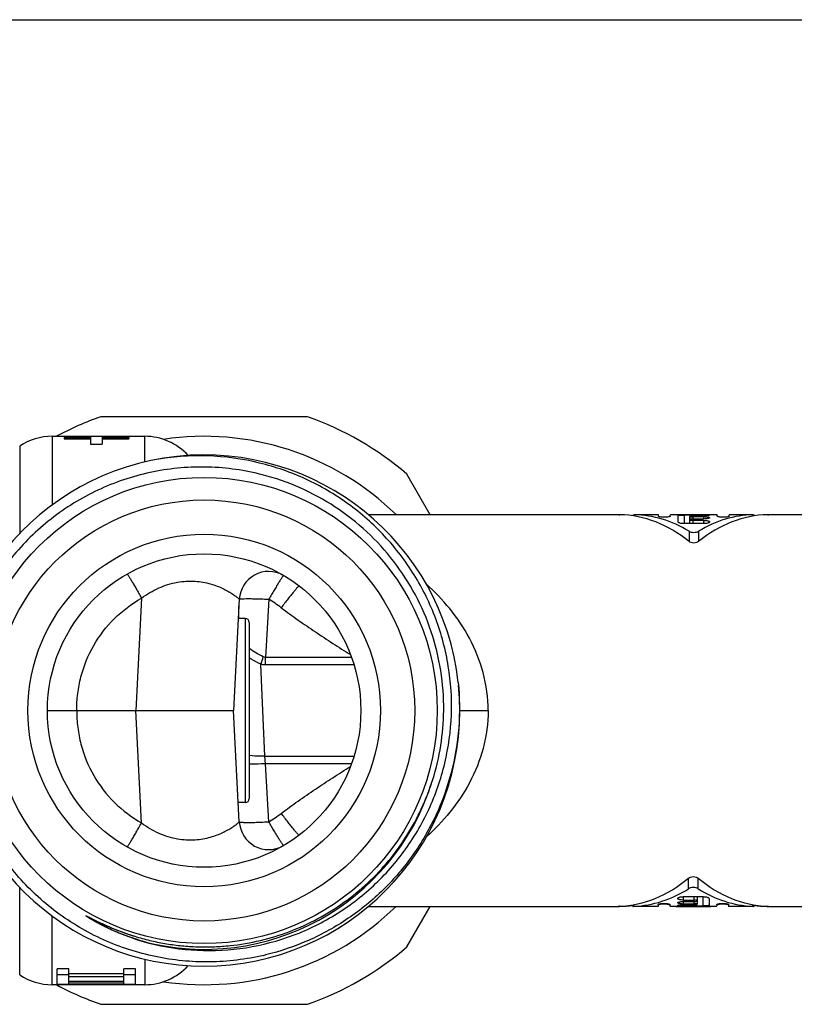
# Model space of a CAD drawing. Units: millimetres. Extents: x 0 to 420, y 0 to 297.
# Drawn here: x 106 to 145, y 247 to 297 of the extents above; entities that cross this region are included whole.
import ezdxf

# ---------------------------------------------------------------- set-up
doc = ezdxf.new("R2010")
doc.units = ezdxf.units.MM
doc.header["$LTSCALE"] = 23.1
doc.layers.get('0').update_dxf_attribs({"linetype": 'CONTINUOUS'})
doc.layers.add('A_STD', color=7, linetype='CONTINUOUS')
doc.layers.add('BEARBEITUNG', color=7, linetype='CONTINUOUS')

msp = doc.modelspace()

# ---------------------------------------------------------------- linework, layer by layer
at = {"color": 7, "linetype": 'Continuous'}
for p, q in [((0, 297), (420, 297)), ((107.541, 275.727), (107.541, 272.217)), ((107.541, 275.727), (112.267, 275.727)), ((108.149, 275.662), (108.149, 275.591)), ((108.149, 275.662), (109.499, 275.662)), ((108.149, 275.591), (109.499, 275.591)), ((109.499, 275.727), (109.499, 275.333)), ((110.099, 275.727), (110.099, 275.333)), ((110.099, 275.662), (111.449, 275.662)), ((110.099, 275.591), (111.449, 275.591)), ((111.449, 275.662), (111.449, 275.591)), ((112.267, 274.417), (112.267, 275.727)), ((105.883, 275.227), (105.883, 270.756)), ((109.499, 275.333), (110.099, 275.333)), ((136.475, 271.727), (123.674, 271.727)), ((138.499, 271.727), (137.266, 271.727)), ((143.332, 271.727), (142.099, 271.727)), ((156.915, 271.727), (144.122, 271.727)), ((112.106, 267.468), (111.805, 261.727)), ((117.096, 267.408), (116.799, 261.727)), ((118.594, 267.408), (118.439, 264.441)), ((117.399, 266.427), (117.045, 266.427)), ((117.399, 266.427), (117.399, 257.027)), ((117.599, 266.227), (117.599, 257.227)), ((118.439, 264.054), (118.439, 264.441)), ((122.824, 264.441), (118.439, 264.441)), ((118.301, 261.727), (118.202, 264.083)), ((122.953, 264.055), (118.439, 264.054)), ((107.299, 261.727), (108.799, 261.727)), ((108.798, 261.727), (111.805, 261.727)), ((112.106, 255.986), (111.805, 261.727)), ((111.805, 261.727), (116.799, 261.727)), ((117.096, 256.046), (116.799, 261.727)), ((118.398, 259.4), (118.301, 261.727)), ((128.343, 261.727), (129.799, 261.727)), ((118.398, 259.4), (122.953, 259.4)), ((118.439, 259.013), (118.398, 259.4)), ((118.594, 256.046), (118.439, 259.013)), ((122.824, 259.013), (118.439, 259.013)), ((117.399, 257.027), (117.045, 257.027)), ((105.883, 248.227), (105.883, 252.698)), ((123.682, 251.727), (136.445, 251.727)), ((138.475, 251.727), (137.242, 251.727)), ((143.308, 251.727), (142.075, 251.727)), ((144.105, 251.727), (156.915, 251.727)), ((107.541, 247.727), (107.541, 251.238)), ((109.278, 251.244), (109.282, 251.243)), ((109.311, 251.23), (109.321, 251.225)), ((109.322, 251.201), (109.314, 251.207)), ((109.321, 251.225), (109.332, 251.22)), ((109.331, 251.196), (109.322, 251.201)), ((109.339, 251.19), (109.331, 251.196)), ((109.332, 251.22), (109.343, 251.214)), ((109.353, 251.181), (109.339, 251.19)), ((109.343, 251.214), (109.36, 251.206)), ((109.368, 251.171), (109.353, 251.181)), ((109.36, 251.206), (109.387, 251.193)), ((109.378, 251.164), (109.368, 251.171)), ((109.394, 251.154), (109.378, 251.164)), ((109.387, 251.193), (109.445, 251.163)), ((109.411, 251.143), (109.394, 251.154)), ((109.429, 251.132), (109.411, 251.143)), ((109.455, 251.116), (109.429, 251.132)), ((109.445, 251.163), (109.502, 251.134)), ((109.483, 251.098), (109.455, 251.116)), ((109.514, 251.079), (109.483, 251.098)), ((109.502, 251.134), (109.642, 251.063)), ((109.548, 251.059), (109.514, 251.079)), ((109.584, 251.038), (109.548, 251.059)), ((109.624, 251.015), (109.584, 251.038)), ((109.667, 250.99), (109.624, 251.015)), ((109.642, 251.063), (109.725, 251.021)), ((109.702, 250.969), (109.667, 250.99)), ((109.741, 250.947), (109.702, 250.969)), ((109.725, 251.021), (109.807, 250.98)), ((109.784, 250.923), (109.741, 250.947)), ((109.831, 250.897), (109.784, 250.923)), ((109.807, 250.98), (109.882, 250.944)), ((109.883, 250.869), (109.831, 250.897)), ((109.882, 250.944), (109.96, 250.906)), ((109.94, 250.839), (109.883, 250.869)), ((109.96, 250.906), (110.021, 250.877)), ((110.021, 250.877), (110.085, 250.847)), ((109.981, 250.817), (109.94, 250.839)), ((110.025, 250.794), (109.981, 250.817)), ((110.072, 250.77), (110.025, 250.794)), ((110.122, 250.744), (110.072, 250.77)), ((110.085, 250.847), (110.153, 250.815)), ((110.175, 250.717), (110.122, 250.744)), ((110.153, 250.815), (110.226, 250.782)), ((110.231, 250.689), (110.175, 250.717)), ((110.226, 250.782), (110.307, 250.745)), ((110.291, 250.66), (110.231, 250.689)), ((110.355, 250.629), (110.291, 250.66)), ((110.307, 250.745), (110.365, 250.72)), ((110.421, 250.598), (110.355, 250.629)), ((110.365, 250.72), (110.427, 250.693)), ((110.491, 250.565), (110.421, 250.598)), ((110.427, 250.693), (110.494, 250.664)), ((110.564, 250.532), (110.491, 250.565)), ((110.494, 250.664), (110.565, 250.634)), ((110.64, 250.498), (110.564, 250.532)), ((110.565, 250.634), (110.642, 250.602)), ((110.718, 250.463), (110.64, 250.498)), ((110.642, 250.602), (110.724, 250.568)), ((110.799, 250.428), (110.718, 250.463)), ((110.724, 250.568), (110.812, 250.533)), ((110.883, 250.393), (110.799, 250.428)), ((110.969, 250.358), (110.883, 250.393)), ((110.953, 250.478), (111.053, 250.44)), ((111.053, 250.44), (111.156, 250.402)), ((111.057, 250.322), (110.969, 250.358)), ((111.148, 250.287), (111.057, 250.322)), ((111.381, 250.199), (111.287, 250.234)), ((111.478, 250.164), (111.381, 250.199)), ((112.267, 249.038), (112.267, 247.727)), ((107.799, 247.745), (107.799, 248.54)), ((108.399, 248.54), (107.799, 248.54)), ((108.399, 247.745), (108.399, 248.54)), ((111.199, 247.745), (111.199, 248.54)), ((111.799, 248.54), (111.199, 248.54)), ((111.799, 247.745), (111.799, 248.54)), ((107.799, 248.245), (108.399, 248.245)), ((111.199, 248.281), (108.399, 248.281)), ((111.199, 248.122), (108.399, 248.122)), ((111.199, 247.885), (108.399, 247.885)), ((111.199, 248.245), (111.799, 248.245)), ((108.399, 247.745), (107.799, 247.745)), ((111.199, 247.808), (108.399, 247.808)), ((110.099, 247.727), (109.499, 247.727)), ((111.799, 247.745), (111.199, 247.745))]:
    msp.add_line(p, q, dxfattribs=at)
for points in [[(109.314, 251.207), (109.306, 251.213), (109.302, 251.215), (109.298, 251.218), (109.295, 251.221), (109.291, 251.224), (109.287, 251.226), (109.284, 251.229), (109.28, 251.232), (109.276, 251.235), (109.273, 251.238), (109.269, 251.241), (109.267, 251.244), (109.268, 251.245), (109.27, 251.246), (109.274, 251.246), (109.278, 251.244)], [(109.282, 251.243), (109.292, 251.239), (109.296, 251.237), (109.301, 251.235), (109.306, 251.232), (109.311, 251.23)], [(110.812, 250.533), (110.858, 250.515), (110.953, 250.478)], [(111.156, 250.402), (111.209, 250.383), (111.262, 250.364), (111.317, 250.345), (111.371, 250.326), (111.426, 250.307), (111.481, 250.289), (111.537, 250.27), (111.593, 250.252), (111.649, 250.234), (111.706, 250.216), (111.761, 250.199)], [(111.287, 250.234), (111.193, 250.269), (111.148, 250.287)], [(112, 249.993), (111.943, 250.01), (111.887, 250.027), (111.833, 250.045), (111.779, 250.062), (111.727, 250.079), (111.676, 250.096), (111.626, 250.113), (111.576, 250.13), (111.527, 250.147), (111.478, 250.164)]]:
    msp.add_lwpolyline(points, dxfattribs=at)
for centre, radius, start, end in [((107.541, 272.727), 3, 90, 123.5573), ((112.267, 272.727), 3, 42.3704, 90), ((115.299, 261.727), 14, 45.5966, 98.5444), ((115.299, 261.727), 13.05, 6.2919, 5.7284), ((115.059, 261.736), 12.997, 76.3141, 100.1851), ((115.171, 261.747), 12.413, 75.5533, 76.2078), ((118.594, 267.33), 1.5, 60.4088, 177), ((115.293, 261.795), 6.512, 52.7442, 59.5391), ((117.399, 266.227), 0.2, 0, 90), ((103.591, 268.792), 15.351, 342.1349, 343.6452), ((115.319, 261.854), 12.211, 342.6032, 359.4039), ((115.299, 261.727), 12.193, 255.1847, 342.1985), ((117.399, 257.227), 0.2, 270, 360), ((115.293, 261.659), 6.512, 300.4609, 307.2558), ((118.594, 256.125), 1.5, 183, 299.5912), ((115.299, 261.727), 14, 261.4556, 314.4034), ((115.43, 261.322), 11.838, 251.7068, 252.614), ((115.446, 261.374), 11.892, 252.6149, 254.8894), ((115.444, 261.37), 11.887, 253.1561, 254.0651), ((115.43, 261.726), 12.834, 283.115, 283.5097), ((112.267, 250.727), 3, 270, 317.6101), ((107.541, 250.727), 3, 236.4427, 270)]:
    msp.add_arc(centre, radius, start, end, dxfattribs=at)
for points, knots in [([(118.13, 273.802), (117.22, 274.025), (115.341, 274.266), (112.52, 273.983), (109.832, 273.075), (107.417, 271.589), (105.394, 269.601), (103.865, 267.212), (102.904, 264.544), (102.675, 262.665), (102.665, 261.727)], [0, 0, 0, 0, 0.124996, 0.249994, 0.374991, 0.499989, 0.624987, 0.749989, 0.87499, 1, 1, 1, 1]), ([(112.181, 249.939), (112.98, 249.711), (114.631, 249.418), (117.141, 249.49), (119.585, 250.067), (121.864, 251.124), (123.884, 252.616), (125.565, 254.481), (126.842, 256.643), (127.665, 259.016), (128.004, 261.504), (127.847, 264.01), (127.202, 266.436), (126.095, 268.69), (124.572, 270.686), (122.69, 272.348), (120.524, 273.615), (118.942, 274.167), (118.134, 274.364)], [0, 0, 0, 0, 0.062495, 0.124987, 0.187483, 0.249978, 0.312475, 0.374973, 0.437472, 0.499972, 0.562472, 0.624974, 0.687476, 0.749979, 0.812483, 0.874988, 0.937493, 1, 1, 1, 1]), ([(127.529, 261.727), (127.536, 262.408), (127.436, 263.775), (126.948, 265.768), (126.135, 267.654), (125.022, 269.379), (123.638, 270.896), (122.023, 272.164), (120.221, 273.148), (118.928, 273.597), (118.268, 273.767)], [0, 0, 0, 0, 0.124995, 0.249997, 0.374992, 0.49999, 0.624992, 0.749997, 0.875001, 1, 1, 1, 1]), ([(111.371, 268.696), (111.374, 268.695), (111.382, 268.685), (111.397, 268.666), (111.417, 268.636), (111.444, 268.595), (111.477, 268.544), (111.531, 268.456), (111.611, 268.323), (111.719, 268.141), (111.841, 267.933), (111.971, 267.705), (112.061, 267.548), (112.106, 267.468)], [0, 0, 0, 0, 0.00786, 0.024549, 0.05009, 0.08434, 0.126969, 0.17761, 0.301213, 0.45074, 0.621082, 0.806519, 1, 1, 1, 1]), ([(119.354, 268.623), (119.35, 268.622), (119.343, 268.612), (119.328, 268.595), (119.307, 268.565), (119.279, 268.525), (119.246, 268.475), (119.189, 268.388), (119.107, 268.257), (118.995, 268.077), (118.869, 267.87), (118.734, 267.644), (118.641, 267.488), (118.594, 267.408)], [0, 0, 0, 0, 0.007464, 0.023785, 0.049016, 0.083021, 0.125475, 0.176004, 0.299575, 0.449296, 0.620015, 0.805954, 1, 1, 1, 1]), ([(112.106, 267.468), (112.379, 267.67), (112.961, 268.015), (113.899, 268.309), (114.807, 268.361), (115.49, 268.243), (115.954, 268.089), (116.246, 267.964), (116.495, 267.834), (116.676, 267.725), (116.799, 267.644), (116.875, 267.59), (116.941, 267.541), (116.995, 267.499), (117.038, 267.465), (117.068, 267.438), (117.087, 267.422), (117.094, 267.412), (117.096, 267.409), (117.096, 267.408)], [0, 0, 0, 0, 0.188868, 0.372409, 0.541466, 0.689293, 0.754412, 0.813302, 0.865563, 0.910615, 0.93018, 0.947607, 0.962762, 0.975512, 0.985719, 0.993248, 0.998014, 0.999347, 1, 1, 1, 1]), ([(120.143, 268.093), (120.14, 268.094), (120.13, 268.086), (120.114, 268.072), (120.089, 268.046), (120.057, 268.011), (120.018, 267.965), (119.951, 267.886), (119.852, 267.766), (119.718, 267.599), (119.567, 267.408), (119.404, 267.198), (119.292, 267.052), (119.235, 266.978)], [0, 0, 0, 0, 0.006734, 0.022287, 0.046854, 0.080331, 0.122406, 0.1727, 0.296212, 0.446364, 0.617883, 0.804854, 1, 1, 1, 1]), ([(129.799, 261.727), (129.799, 262.377), (129.626, 263.664), (128.915, 265.429), (127.892, 266.943), (127.064, 267.801), (126.631, 268.188)], [0, 0, 0, 0, 0.263538, 0.519237, 0.764421, 1, 1, 1, 1]), ([(108.798, 261.727), (108.796, 261.872), (108.804, 262.161), (108.855, 262.738), (109.044, 263.734), (109.599, 265.089), (110.668, 266.477), (111.603, 267.184), (112.106, 267.468)], [0, 0, 0, 0, 0.062584, 0.125182, 0.250314, 0.500119, 0.750025, 1, 1, 1, 1]), ([(117.065, 266.427), (117.064, 266.48), (117.063, 266.692), (117.07, 266.904), (117.078, 267.063)], [0, 0, 0, 0, 0.248407, 1, 1, 1, 1]), ([(117.096, 267.408), (117.097, 267.412), (117.109, 267.418), (117.13, 267.423), (117.167, 267.429), (117.216, 267.433), (117.279, 267.436), (117.387, 267.44), (117.55, 267.441), (117.774, 267.439), (118.029, 267.432), (118.306, 267.422), (118.497, 267.413), (118.594, 267.408)], [0, 0, 0, 0, 0.007003, 0.022192, 0.046398, 0.079635, 0.121626, 0.171979, 0.295962, 0.446818, 0.618899, 0.805873, 1, 1, 1, 1]), ([(119.235, 266.978), (119.518, 266.762), (120.094, 266.344), (120.976, 265.741), (121.868, 265.155), (122.467, 264.769), (122.771, 264.584)], [0, 0, 0, 0, 0.249985, 0.499984, 0.749991, 1, 1, 1, 1]), ([(118.321, 264.47), (118.192, 264.539), (117.944, 264.669), (117.703, 264.815), (117.597, 264.898)], [0, 0, 0, 0, 0.520189, 1, 1, 1, 1]), ([(118.202, 264.083), (118.148, 264.111), (117.942, 264.216), (117.739, 264.328), (117.598, 264.425)], [0, 0, 0, 0, 0.261879, 1, 1, 1, 1]), ([(128.27, 263.157), (128.347, 262.387), (128.364, 260.83), (127.975, 258.53), (127.183, 256.335), (126.013, 254.316), (124.502, 252.538), (122.696, 251.059), (120.656, 249.927), (119.181, 249.428), (118.428, 249.248)], [0, 0, 0, 0, 0.125001, 0.250003, 0.375004, 0.500004, 0.625004, 0.750003, 0.875002, 1, 1, 1, 1]), ([(108.798, 261.727), (108.796, 261.582), (108.804, 261.293), (108.855, 260.716), (109.044, 259.72), (109.599, 258.365), (110.668, 256.977), (111.603, 256.27), (112.106, 255.986)], [0, 0, 0, 0, 0.062584, 0.125182, 0.250314, 0.500119, 0.750025, 1, 1, 1, 1]), ([(129.799, 261.727), (129.799, 261.078), (129.627, 259.792), (128.918, 258.03), (127.897, 256.517), (127.071, 255.66), (126.638, 255.272)], [0, 0, 0, 0, 0.263515, 0.519209, 0.764404, 1, 1, 1, 1]), ([(118.342, 249.227), (117.439, 249.017), (115.58, 248.791), (112.789, 249.062), (110.121, 249.93), (107.705, 251.354), (105.654, 253.269), (104.069, 255.584), (103.027, 258.187), (102.727, 260.037), (102.681, 260.963)], [0, 0, 0, 0, 0.125001, 0.25, 0.374999, 0.499996, 0.624993, 0.749989, 0.874978, 1, 1, 1, 1]), ([(118.398, 259.4), (118.328, 259.396), (118.061, 259.39), (117.793, 259.405), (117.598, 259.434)], [0, 0, 0, 0, 0.262115, 1, 1, 1, 1]), ([(118.439, 259.013), (118.365, 259.009), (118.085, 258.995), (117.804, 258.986), (117.598, 258.982)], [0, 0, 0, 0, 0.264219, 1, 1, 1, 1]), ([(119.235, 256.476), (119.518, 256.692), (120.094, 257.11), (120.976, 257.713), (121.868, 258.299), (122.467, 258.685), (122.771, 258.87)], [0, 0, 0, 0, 0.249985, 0.499984, 0.749991, 1, 1, 1, 1]), ([(112.346, 249.894), (112.093, 249.962), (111.717, 250.077), (111.224, 250.255), (110.859, 250.401), (110.559, 250.533), (110.322, 250.644), (110.146, 250.731), (109.971, 250.821), (109.798, 250.915), (109.656, 250.995), (109.557, 251.053), (109.501, 251.087), (109.46, 251.113), (109.418, 251.139), (109.377, 251.165), (109.343, 251.187), (109.316, 251.206), (109.3, 251.217), (109.287, 251.227), (109.279, 251.233), (109.273, 251.238), (109.267, 251.241), (109.268, 251.246), (109.274, 251.246), (109.278, 251.245), (109.286, 251.241), (109.295, 251.237), (109.306, 251.232), (109.328, 251.222), (109.361, 251.206), (109.405, 251.184), (109.449, 251.161), (109.492, 251.139), (109.536, 251.117), (109.594, 251.087), (109.667, 251.05), (109.785, 250.991), (109.932, 250.919), (110.109, 250.835), (110.288, 250.753), (110.468, 250.674), (110.65, 250.598), (110.893, 250.5), (111.322, 250.338), (111.946, 250.135), (112.709, 249.94), (113.482, 249.795), (114.263, 249.699), (115.049, 249.654), (115.836, 249.659), (116.883, 249.734), (118.178, 249.955), (119.685, 250.419), (121.12, 251.073), (122.459, 251.907), (123.679, 252.906), (124.76, 254.055), (125.99, 255.757), (126.658, 257.204), (126.971, 258.203)], [0, 0, 0, 0, 0.031255, 0.046883, 0.06251, 0.078135, 0.085946, 0.093757, 0.101566, 0.109373, 0.117177, 0.121077, 0.123025, 0.124973, 0.12692, 0.128865, 0.130806, 0.131773, 0.132738, 0.133214, 0.133682, 0.133961, 0.134191, 0.134295, 0.134479, 0.134705, 0.134943, 0.135426, 0.135906, 0.136391, 0.138334, 0.140283, 0.142234, 0.144186, 0.146139, 0.148092, 0.152, 0.155908, 0.163726, 0.171544, 0.179363, 0.187182, 0.195002, 0.202822, 0.218461, 0.249735, 0.28101, 0.312284, 0.343559, 0.374834, 0.406109, 0.437384, 0.499905, 0.562428, 0.624954, 0.687484, 0.750021, 0.812567, 0.875119, 1, 1, 1, 1]), ([(120.143, 255.361), (120.14, 255.36), (120.13, 255.369), (120.114, 255.382), (120.089, 255.408), (120.057, 255.443), (120.018, 255.489), (119.951, 255.568), (119.852, 255.688), (119.718, 255.855), (119.567, 256.047), (119.404, 256.256), (119.292, 256.402), (119.235, 256.476)], [0, 0, 0, 0, 0.006734, 0.022287, 0.046854, 0.080331, 0.122406, 0.1727, 0.296212, 0.446364, 0.617883, 0.804854, 1, 1, 1, 1]), ([(111.371, 254.758), (111.374, 254.76), (111.382, 254.77), (111.397, 254.788), (111.417, 254.818), (111.444, 254.859), (111.477, 254.911), (111.531, 254.998), (111.611, 255.131), (111.719, 255.313), (111.841, 255.521), (111.971, 255.749), (112.061, 255.906), (112.106, 255.986)], [0, 0, 0, 0, 0.00786, 0.024549, 0.05009, 0.08434, 0.126969, 0.17761, 0.301213, 0.45074, 0.621082, 0.806519, 1, 1, 1, 1]), ([(112.106, 255.986), (112.379, 255.784), (112.961, 255.439), (113.899, 255.146), (114.807, 255.093), (115.49, 255.211), (115.954, 255.365), (116.246, 255.49), (116.495, 255.62), (116.676, 255.729), (116.799, 255.81), (116.875, 255.864), (116.941, 255.913), (116.995, 255.955), (117.038, 255.989), (117.068, 256.016), (117.087, 256.033), (117.094, 256.042), (117.096, 256.045), (117.096, 256.046)], [0, 0, 0, 0, 0.188868, 0.372409, 0.541466, 0.689293, 0.754412, 0.813302, 0.865563, 0.910615, 0.93018, 0.947607, 0.962762, 0.975512, 0.985719, 0.993248, 0.998014, 0.999347, 1, 1, 1, 1]), ([(117.096, 256.046), (117.097, 256.043), (117.109, 256.036), (117.13, 256.031), (117.167, 256.026), (117.216, 256.022), (117.279, 256.018), (117.387, 256.014), (117.55, 256.013), (117.774, 256.015), (118.029, 256.022), (118.306, 256.032), (118.497, 256.041), (118.594, 256.046)], [0, 0, 0, 0, 0.007003, 0.022192, 0.046398, 0.079635, 0.121626, 0.171979, 0.295962, 0.446818, 0.618899, 0.805873, 1, 1, 1, 1]), ([(119.354, 254.832), (119.35, 254.832), (119.343, 254.842), (119.328, 254.859), (119.307, 254.889), (119.279, 254.929), (119.246, 254.98), (119.189, 255.066), (119.107, 255.197), (118.995, 255.378), (118.869, 255.584), (118.734, 255.81), (118.641, 255.966), (118.594, 256.046)], [0, 0, 0, 0, 0.007464, 0.023785, 0.049016, 0.083021, 0.125475, 0.176004, 0.299575, 0.449296, 0.620015, 0.805954, 1, 1, 1, 1])]:
    msp.add_open_spline(points, degree=3, knots=knots, dxfattribs=at)
for points in [[(118.439, 264.441), (118.398, 264.439), (118.357, 264.451), (118.321, 264.47)], [(118.439, 264.054), (118.359, 264.054), (118.279, 264.064), (118.202, 264.083)]]:
    msp.add_open_spline(points, degree=3, dxfattribs=at)
at = {"layer": 'A_STD', "color": 7, "linetype": 'Continuous'}
for p, q in [((120.572, 276.727), (110.025, 276.727)), ((126.846, 271.727), (125.652, 273.794)), ((136.469, 271.727), (136.525, 271.725)), ((136.525, 271.726), (136.469, 271.727)), ((137.209, 271.66), (137.209, 271.727)), ((137.209, 271.727), (137.209, 271.727)), ((137.209, 271.727), (137.266, 271.726)), ((137.266, 271.726), (137.266, 271.652)), ((138.499, 271.643), (138.499, 271.727)), ((139.099, 271.643), (139.099, 271.709)), ((141.199, 271.723), (139.399, 271.723)), ((141.199, 271.722), (139.399, 271.722)), ((139.499, 271.358), (139.499, 271.687)), ((139.799, 271.709), (139.799, 271.269)), ((140.799, 271.709), (139.799, 271.709)), ((140.099, 271.269), (140.099, 271.636)), ((140.799, 271.656), (140.249, 271.656)), ((140.249, 271.615), (140.249, 271.506)), ((140.799, 271.615), (140.249, 271.615)), ((140.799, 271.506), (140.249, 271.506)), ((140.799, 271.709), (140.799, 271.656)), ((140.799, 271.615), (140.799, 271.506)), ((141.098, 271.688), (141.099, 271.687)), ((141.499, 271.643), (141.499, 271.709)), ((142.099, 271.643), (142.099, 271.727)), ((143.332, 271.726), (143.388, 271.727)), ((143.332, 271.726), (143.332, 271.652)), ((143.388, 271.66), (143.388, 271.727)), ((143.388, 271.727), (143.388, 271.727)), ((144.072, 271.725), (144.129, 271.727)), ((144.128, 271.727), (144.072, 271.726)), ((140.799, 271.269), (139.799, 271.269)), ((140.249, 271.436), (140.249, 271.269)), ((140.799, 271.436), (140.249, 271.436)), ((140.799, 271.436), (140.799, 271.269)), ((140.055, 270.878), (140.055, 270.354)), ((140.542, 270.878), (140.542, 270.354)), ((140.032, 252.629), (140.032, 253.182)), ((140.518, 252.629), (140.518, 253.182)), ((139.775, 252.224), (140.775, 252.224)), ((139.775, 252.048), (139.775, 252.224)), ((139.775, 252.048), (140.325, 252.048)), ((139.775, 251.975), (140.325, 251.975)), ((139.775, 251.858), (139.775, 251.975)), ((140.325, 252.048), (140.325, 252.224)), ((140.325, 251.858), (140.325, 251.975)), ((140.475, 252.224), (140.475, 251.835)), ((140.775, 251.753), (140.775, 252.224)), ((141.075, 252.131), (141.075, 251.778)), ((125.652, 249.66), (126.846, 251.727)), ((136.446, 251.728), (136.445, 251.728)), ((136.502, 251.727), (136.468, 251.727)), ((137.185, 251.808), (137.185, 251.728)), ((137.186, 251.728), (137.185, 251.728)), ((137.242, 251.731), (137.242, 251.817)), ((138.475, 251.827), (138.475, 251.727)), ((139.075, 251.827), (139.075, 251.753)), ((139.375, 251.736), (141.175, 251.736)), ((139.375, 251.729), (141.175, 251.729)), ((139.775, 251.858), (140.325, 251.858)), ((139.775, 251.814), (140.325, 251.814)), ((139.775, 251.753), (139.775, 251.814)), ((139.775, 251.753), (140.775, 251.753)), ((141.475, 251.827), (141.475, 251.753)), ((142.075, 251.827), (142.075, 251.727)), ((143.308, 251.731), (143.308, 251.817)), ((143.364, 251.728), (143.365, 251.728)), ((143.365, 251.808), (143.365, 251.728)), ((144.104, 251.728), (144.105, 251.728)), ((109.499, 247.727), (107.541, 247.727)), ((112.267, 247.727), (110.099, 247.727)), ((110.025, 246.727), (120.572, 246.727))]:
    msp.add_line(p, q, dxfattribs=at)
for centre, radius, start, end in [((115.299, 261.727), 15.9, 109.37, 118.2809), ((115.299, 261.727), 15.9, 49.37, 70.63), ((140.8, 267.005), 4.704, 88.9126, 90.0182), ((140.798, 274.101), 2.446, 270.0033, 271.0853), ((140.8, 269.727), 1.887, 87.3356, 90.0278), ((136.611, 248.983), 2.751, 92.2672, 92.7378), ((138.775, 249.881), 1.958, 88.0596, 91.9651), ((139.773, 255.685), 3.933, 268.7026, 270.0196), ((139.774, 253.601), 1.743, 267.0685, 270.0305), ((139.775, 249.593), 2.221, 90.0033, 91.1878), ((141.775, 249.881), 1.958, 88.0596, 91.9651), ((143.199, 248.987), 2.746, 87.2594, 87.733), ((144.102, 257.711), 5.984, 269.4819, 269.6991), ((144.084, 254.255), 2.528, 269.7017, 269.9643), ((115.299, 261.727), 15.9, 289.37, 310.63), ((115.299, 261.727), 15.9, 241.7927, 250.63)]:
    msp.add_arc(centre, radius, start, end, dxfattribs=at)
for centre, start_param, end_param in [((136.403, 261.727), 5.753039, 6.266286), ((137.144, 261.727), 5.868195, 6.266286), ((144.194, 261.727), 0.016899, 0.530146), ((143.454, 261.727), 0.016899, 0.414991), ((136.293, 261.727), -3.112758, -2.597559), ((144.256, 261.727), 2.597559, 3.112758), ((137.034, 261.727), -3.112758, -2.713525), ((143.516, 261.727), 2.713525, 3.112758), ((136.456, 261.727), -3.135294, -3.041406), ((144.093, 261.727), -3.241743, -3.147892)]:
    msp.add_ellipse(centre, major_axis=(0, 10), ratio=0.722222, start_param=start_param, end_param=end_param, dxfattribs=at)
for points, knots in [([(139.099, 271.643), (139.099, 271.64), (139.09, 271.633), (139.062, 271.622), (139.001, 271.61), (138.908, 271.602), (138.799, 271.598), (138.689, 271.602), (138.597, 271.61), (138.535, 271.622), (138.507, 271.633), (138.499, 271.64), (138.499, 271.643)], [0, 0, 0, 0, 0.015689, 0.045979, 0.153618, 0.312577, 0.499975, 0.687363, 0.846328, 0.95402, 0.984313, 1, 1, 1, 1]), ([(139.399, 271.723), (139.36, 271.723), (139.305, 271.723), (139.234, 271.721), (139.189, 271.72), (139.153, 271.718), (139.124, 271.716), (139.11, 271.714), (139.099, 271.712), (139.099, 271.709)], [0, 0, 0, 0, 0.381229, 0.553529, 0.704432, 0.828284, 0.920618, 0.977938, 1, 1, 1, 1]), ([(139.499, 271.687), (139.499, 271.69), (139.509, 271.694), (139.516, 271.696), (139.522, 271.697)], [0, 0, 0, 0, 0.302461, 1, 1, 1, 1]), ([(139.522, 271.697), (139.558, 271.704), (139.651, 271.707), (139.743, 271.709), (139.799, 271.709)], [0, 0, 0, 0, 0.39982, 1, 1, 1, 1]), ([(140.134, 271.649), (140.125, 271.648), (140.115, 271.646), (140.099, 271.64), (140.099, 271.636)], [0, 0, 0, 0, 0.701743, 1, 1, 1, 1]), ([(140.099, 271.636), (140.099, 271.635), (140.103, 271.631), (140.117, 271.626), (140.148, 271.62), (140.194, 271.616), (140.229, 271.615), (140.249, 271.615)], [0, 0, 0, 0, 0.032014, 0.092604, 0.307423, 0.625754, 1, 1, 1, 1]), ([(140.134, 271.494), (140.125, 271.492), (140.112, 271.488), (140.099, 271.477), (140.099, 271.472)], [0, 0, 0, 0, 0.655167, 1, 1, 1, 1]), ([(140.249, 271.656), (140.238, 271.656), (140.199, 271.655), (140.161, 271.653), (140.134, 271.649)], [0, 0, 0, 0, 0.280997, 1, 1, 1, 1]), ([(140.249, 271.506), (140.238, 271.506), (140.199, 271.505), (140.161, 271.501), (140.134, 271.494)], [0, 0, 0, 0, 0.280742, 1, 1, 1, 1]), ([(141.099, 271.565), (141.099, 271.555), (141.062, 271.535), (141.004, 271.521), (140.908, 271.508), (140.837, 271.506), (140.799, 271.506)], [0, 0, 0, 0, 0.0996, 0.314742, 0.629441, 1, 1, 1, 1]), ([(141.099, 271.687), (141.099, 271.685), (141.091, 271.68), (141.078, 271.676), (141.055, 271.672), (141.01, 271.665), (140.939, 271.659), (140.878, 271.657), (140.845, 271.656)], [0, 0, 0, 0, 0.026098, 0.083295, 0.173115, 0.293314, 0.611125, 1, 1, 1, 1]), ([(140.887, 271.613), (140.916, 271.612), (140.967, 271.608), (141.034, 271.598), (141.076, 271.588), (141.099, 271.572), (141.099, 271.565)], [0, 0, 0, 0, 0.387052, 0.695393, 0.90012, 1, 1, 1, 1]), ([(140.889, 271.709), (140.917, 271.708), (140.966, 271.707), (141.023, 271.703), (141.06, 271.699), (141.079, 271.696), (141.091, 271.693), (141.097, 271.69), (141.098, 271.688)], [0, 0, 0, 0, 0.387374, 0.698727, 0.817138, 0.907495, 0.968205, 1, 1, 1, 1]), ([(141.382, 271.721), (141.368, 271.721), (141.307, 271.722), (141.246, 271.723), (141.199, 271.723)], [0, 0, 0, 0, 0.225428, 1, 1, 1, 1]), ([(141.499, 271.709), (141.499, 271.71), (141.495, 271.712), (141.486, 271.715), (141.463, 271.717), (141.427, 271.719), (141.398, 271.72), (141.382, 271.721)], [0, 0, 0, 0, 0.023483, 0.075231, 0.271341, 0.584964, 1, 1, 1, 1]), ([(142.099, 271.643), (142.099, 271.64), (142.09, 271.633), (142.062, 271.622), (142.001, 271.61), (141.908, 271.602), (141.799, 271.598), (141.689, 271.602), (141.597, 271.61), (141.535, 271.622), (141.507, 271.633), (141.499, 271.64), (141.499, 271.643)], [0, 0, 0, 0, 0.015689, 0.045979, 0.153618, 0.312577, 0.499975, 0.687363, 0.846328, 0.95402, 0.984313, 1, 1, 1, 1]), ([(139.799, 271.269), (139.76, 271.269), (139.687, 271.273), (139.603, 271.289), (139.55, 271.308), (139.518, 271.325), (139.499, 271.345), (139.499, 271.358)], [0, 0, 0, 0, 0.359472, 0.664655, 0.784714, 0.879867, 1, 1, 1, 1]), ([(140.099, 271.472), (140.099, 271.466), (140.115, 271.454), (140.164, 271.441), (140.213, 271.436), (140.249, 271.436)], [0, 0, 0, 0, 0.109202, 0.323829, 1, 1, 1, 1]), ([(140.799, 271.436), (140.837, 271.436), (140.909, 271.433), (140.993, 271.421), (141.047, 271.404), (141.079, 271.389), (141.099, 271.37), (141.099, 271.358)], [0, 0, 0, 0, 0.361786, 0.668681, 0.788413, 0.882326, 1, 1, 1, 1]), ([(141.099, 271.358), (141.099, 271.344), (141.079, 271.325), (141.048, 271.308), (140.994, 271.289), (140.91, 271.273), (140.838, 271.269), (140.799, 271.269)], [0, 0, 0, 0, 0.120175, 0.215205, 0.335261, 0.640641, 1, 1, 1, 1]), ([(140.055, 270.878), (140.087, 270.859), (140.168, 270.831), (140.299, 270.818), (140.429, 270.831), (140.51, 270.859), (140.542, 270.878)], [0, 0, 0, 0, 0.22259, 0.5, 0.777377, 1, 1, 1, 1]), ([(140.542, 270.354), (140.512, 270.33), (140.432, 270.292), (140.299, 270.274), (140.165, 270.292), (140.085, 270.33), (140.055, 270.354)], [0, 0, 0, 0, 0.224844, 0.499992, 0.77518, 1, 1, 1, 1]), ([(140.032, 253.171), (140.061, 253.196), (140.141, 253.235), (140.275, 253.254), (140.409, 253.235), (140.488, 253.196), (140.518, 253.171)], [0, 0, 0, 0, 0.225144, 0.499972, 0.774857, 1, 1, 1, 1]), ([(140.518, 252.629), (140.486, 252.649), (140.406, 252.678), (140.275, 252.692), (140.144, 252.678), (140.063, 252.649), (140.032, 252.629)], [0, 0, 0, 0, 0.22281, 0.5, 0.777156, 1, 1, 1, 1]), ([(138.475, 251.827), (138.475, 251.831), (138.483, 251.839), (138.512, 251.85), (138.573, 251.863), (138.665, 251.872), (138.775, 251.876), (138.885, 251.872), (138.977, 251.863), (139.038, 251.85), (139.067, 251.839), (139.075, 251.831), (139.075, 251.827)], [0, 0, 0, 0, 0.016556, 0.047183, 0.154744, 0.313215, 0.500012, 0.686796, 0.845254, 0.952834, 0.983451, 1, 1, 1, 1]), ([(139.475, 252.131), (139.475, 252.144), (139.494, 252.165), (139.526, 252.182), (139.579, 252.203), (139.663, 252.219), (139.736, 252.224), (139.775, 252.224)], [0, 0, 0, 0, 0.123044, 0.218348, 0.338166, 0.642233, 1, 1, 1, 1]), ([(139.775, 252.048), (139.736, 252.048), (139.664, 252.052), (139.58, 252.065), (139.526, 252.083), (139.494, 252.098), (139.475, 252.118), (139.475, 252.131)], [0, 0, 0, 0, 0.360245, 0.665844, 0.785308, 0.879451, 1, 1, 1, 1]), ([(139.475, 251.912), (139.475, 251.922), (139.511, 251.944), (139.57, 251.958), (139.665, 251.972), (139.736, 251.975), (139.775, 251.975)], [0, 0, 0, 0, 0.102162, 0.317178, 0.63076, 1, 1, 1, 1]), ([(139.685, 251.86), (139.656, 251.862), (139.605, 251.865), (139.539, 251.877), (139.497, 251.887), (139.475, 251.904), (139.475, 251.912)], [0, 0, 0, 0, 0.385335, 0.692175, 0.896796, 1, 1, 1, 1]), ([(140.475, 252.01), (140.475, 252.016), (140.459, 252.029), (140.41, 252.043), (140.361, 252.048), (140.325, 252.048)], [0, 0, 0, 0, 0.111982, 0.326552, 1, 1, 1, 1]), ([(140.325, 251.975), (140.336, 251.975), (140.374, 251.976), (140.413, 251.98), (140.44, 251.987)], [0, 0, 0, 0, 0.280666, 1, 1, 1, 1]), ([(140.44, 251.987), (140.449, 251.99), (140.462, 251.993), (140.475, 252.005), (140.475, 252.01)], [0, 0, 0, 0, 0.649138, 1, 1, 1, 1]), ([(140.775, 252.224), (140.814, 252.224), (140.886, 252.219), (140.97, 252.203), (141.024, 252.182), (141.056, 252.165), (141.075, 252.144), (141.075, 252.131)], [0, 0, 0, 0, 0.357874, 0.661751, 0.78157, 0.876999, 1, 1, 1, 1]), ([(141.475, 251.827), (141.475, 251.831), (141.483, 251.839), (141.512, 251.85), (141.573, 251.863), (141.665, 251.872), (141.775, 251.876), (141.885, 251.872), (141.977, 251.863), (142.038, 251.85), (142.067, 251.839), (142.075, 251.831), (142.075, 251.827)], [0, 0, 0, 0, 0.016556, 0.047183, 0.154744, 0.313215, 0.500012, 0.686796, 0.845254, 0.952834, 0.983451, 1, 1, 1, 1]), ([(136.445, 251.728), (136.445, 251.728), (136.449, 251.728), (136.454, 251.729), (136.466, 251.729), (136.474, 251.73), (136.479, 251.73)], [0, 0, 0, 0, 0.064534, 0.254891, 0.569093, 1, 1, 1, 1]), ([(136.468, 251.727), (136.465, 251.727), (136.458, 251.727), (136.45, 251.727), (136.446, 251.728)], [0, 0, 0, 0, 0.375204, 1, 1, 1, 1]), ([(137.185, 251.728), (137.185, 251.727), (137.188, 251.728), (137.191, 251.727), (137.199, 251.727), (137.204, 251.727), (137.208, 251.727)], [0, 0, 0, 0, 0.064208, 0.252886, 0.566298, 1, 1, 1, 1]), ([(137.242, 251.731), (137.229, 251.731), (137.21, 251.729), (137.191, 251.729), (137.186, 251.728)], [0, 0, 0, 0, 0.691151, 1, 1, 1, 1]), ([(138.708, 251.837), (138.68, 251.836), (138.629, 251.833), (138.561, 251.826), (138.513, 251.817), (138.486, 251.809), (138.478, 251.803)], [0, 0, 0, 0, 0.356856, 0.657433, 0.877095, 1, 1, 1, 1]), ([(138.961, 251.829), (138.952, 251.83), (138.912, 251.834), (138.872, 251.836), (138.841, 251.837)], [0, 0, 0, 0, 0.228547, 1, 1, 1, 1]), ([(139.075, 251.798), (139.075, 251.802), (139.063, 251.809), (139.042, 251.816), (139.005, 251.823), (138.977, 251.827), (138.961, 251.829)], [0, 0, 0, 0, 0.093223, 0.291087, 0.597614, 1, 1, 1, 1]), ([(139.075, 251.753), (139.075, 251.749), (139.09, 251.746), (139.109, 251.743), (139.147, 251.74), (139.175, 251.739), (139.192, 251.738)], [0, 0, 0, 0, 0.076367, 0.272832, 0.585937, 1, 1, 1, 1]), ([(139.192, 251.738), (139.206, 251.738), (139.267, 251.736), (139.328, 251.736), (139.375, 251.736)], [0, 0, 0, 0, 0.225446, 1, 1, 1, 1]), ([(139.475, 251.778), (139.475, 251.781), (139.482, 251.786), (139.496, 251.79), (139.519, 251.796), (139.563, 251.803), (139.635, 251.81), (139.695, 251.812), (139.729, 251.813)], [0, 0, 0, 0, 0.027813, 0.085593, 0.175479, 0.295493, 0.612455, 1, 1, 1, 1]), ([(139.476, 251.776), (139.475, 251.777), (139.475, 251.777), (139.475, 251.778), (139.475, 251.778)], [0, 0, 0, 0, 0.526011, 1, 1, 1, 1]), ([(139.684, 251.754), (139.658, 251.754), (139.609, 251.756), (139.546, 251.76), (139.505, 251.765), (139.484, 251.771), (139.477, 251.774), (139.476, 251.776)], [0, 0, 0, 0, 0.37955, 0.687349, 0.898447, 0.962967, 1, 1, 1, 1]), ([(140.475, 251.835), (140.475, 251.839), (140.455, 251.846), (140.427, 251.852), (140.379, 251.857), (140.344, 251.858), (140.325, 251.858)], [0, 0, 0, 0, 0.092431, 0.307683, 0.625892, 1, 1, 1, 1]), ([(140.325, 251.814), (140.336, 251.814), (140.374, 251.814), (140.413, 251.816), (140.44, 251.821)], [0, 0, 0, 0, 0.281125, 1, 1, 1, 1]), ([(140.44, 251.821), (140.449, 251.822), (140.459, 251.824), (140.475, 251.831), (140.475, 251.835)], [0, 0, 0, 0, 0.695704, 1, 1, 1, 1]), ([(141.052, 251.767), (141.037, 251.764), (141, 251.76), (140.908, 251.754), (140.83, 251.753), (140.775, 251.753)], [0, 0, 0, 0, 0.164937, 0.400171, 1, 1, 1, 1]), ([(141.075, 251.778), (141.075, 251.776), (141.065, 251.77), (141.057, 251.769), (141.052, 251.767)], [0, 0, 0, 0, 0.313018, 1, 1, 1, 1]), ([(141.175, 251.736), (141.213, 251.736), (141.269, 251.736), (141.339, 251.738), (141.385, 251.739), (141.421, 251.742), (141.45, 251.744), (141.464, 251.747), (141.475, 251.75), (141.475, 251.753)], [0, 0, 0, 0, 0.380569, 0.552564, 0.703209, 0.826882, 0.919183, 0.976763, 1, 1, 1, 1]), ([(141.708, 251.837), (141.68, 251.836), (141.629, 251.833), (141.561, 251.826), (141.513, 251.817), (141.486, 251.809), (141.478, 251.803)], [0, 0, 0, 0, 0.356856, 0.657433, 0.877095, 1, 1, 1, 1]), ([(141.961, 251.829), (141.952, 251.83), (141.912, 251.834), (141.872, 251.836), (141.841, 251.837)], [0, 0, 0, 0, 0.228547, 1, 1, 1, 1]), ([(142.075, 251.798), (142.075, 251.802), (142.063, 251.809), (142.042, 251.816), (142.005, 251.823), (141.977, 251.827), (141.961, 251.829)], [0, 0, 0, 0, 0.093223, 0.291087, 0.597614, 1, 1, 1, 1]), ([(143.365, 251.728), (143.365, 251.728), (143.36, 251.728), (143.355, 251.729), (143.344, 251.729), (143.335, 251.73), (143.331, 251.73)], [0, 0, 0, 0, 0.064692, 0.255116, 0.569251, 1, 1, 1, 1]), ([(143.342, 251.727), (143.345, 251.727), (143.352, 251.727), (143.359, 251.727), (143.364, 251.728)], [0, 0, 0, 0, 0.377331, 1, 1, 1, 1]), ([(144.048, 251.731), (144.061, 251.731), (144.08, 251.729), (144.098, 251.729), (144.104, 251.728)], [0, 0, 0, 0, 0.690731, 1, 1, 1, 1]), ([(144.105, 251.728), (144.105, 251.727), (144.102, 251.728), (144.099, 251.727), (144.091, 251.727), (144.086, 251.727), (144.082, 251.727)], [0, 0, 0, 0, 0.064085, 0.252757, 0.566243, 1, 1, 1, 1])]:
    msp.add_open_spline(points, degree=3, knots=knots, dxfattribs=at)
at = {"layer": 'BEARBEITUNG', "color": 7, "linetype": 'Continuous'}
for radius in [11.9, 10.75, 9, 8]:
    msp.add_circle((115.299, 261.727), radius, dxfattribs=at)

doc.saveas('drawing.dxf')
